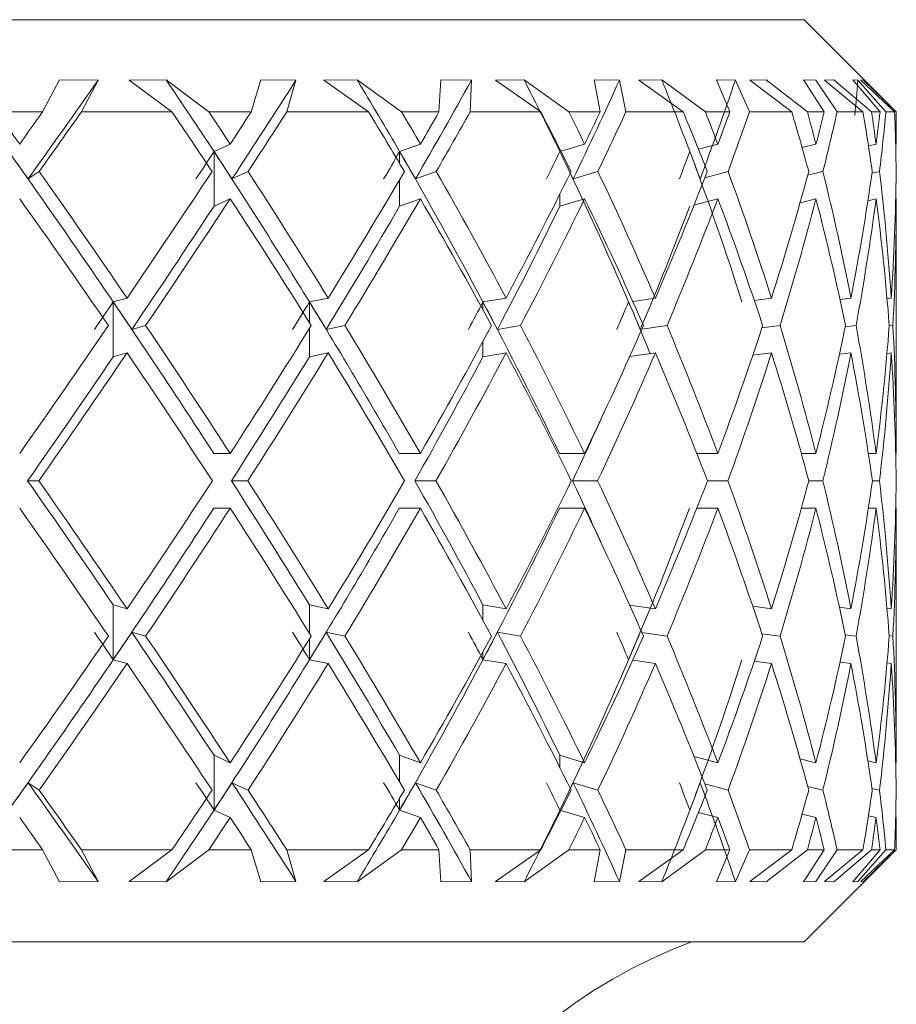
# Model space of a CAD drawing. Units: inches. Extents: x 0.2 to 10.8, y 0.2 to 8.4.
# Drawn here: x 8.6 to 8.7, y 4.6 to 4.6 of the extents above; entities that cross this region are included whole.
import ezdxf

# ---------------------------------------------------------------- set-up
doc = ezdxf.new("R2010")
doc.units = ezdxf.units.IN
doc.header["$MEASUREMENT"] = 0

msp = doc.modelspace()

# ---------------------------------------------------------------- linework, layer by layer
at = {"color": 7, "linetype": 'Continuous', "lineweight": 15}
for p, q in [((8.609247037199186, 4.629694403489665), (8.656512657016046, 4.629694403489665)), ((8.658270473376268, 4.627936596296004), (8.656512657016046, 4.629694403489665)), ((8.642000249664614, 4.627936596296004), (8.642325195077484, 4.628547355073799)), ((8.643059244097687, 4.628542826792777), (8.642325195077484, 4.628547355073799)), ((8.643059244097687, 4.628542826792777), (8.642740091951227, 4.627936596296004)), ((8.644357879929068, 4.628547355073799), (8.643647324804128, 4.628542826792777)), ((8.643647324804128, 4.628542826792777), (8.644465596184721, 4.627936596296004)), ((8.645169578885586, 4.627936596296004), (8.644357879929068, 4.628547355073799)), ((8.645976465397698, 4.627936596296004), (8.646159824112855, 4.628547355073799)), ((8.64682860722035, 4.628542826792777), (8.646159824112855, 4.628547355073799)), ((8.64682860722035, 4.628542826792777), (8.64665328757899, 4.627936596296004)), ((8.647997032055939, 4.628547355073799), (8.647360139413378, 4.628542826792777)), ((8.647360139413378, 4.628542826792777), (8.648212849562798, 4.627936596296004)), ((8.648841015639503, 4.627936596296004), (8.647997032055939, 4.628547355073799)), ((8.64955474239447, 4.627936596296004), (8.649590950309527, 4.628547355073799)), ((8.650174145239076, 4.628542826792777), (8.649590950309527, 4.628547355073799)), ((8.650174145239076, 4.628542826792777), (8.650147983874627, 4.627936596296004)), ((8.651176856988997, 4.628547355073799), (8.650632968272046, 4.628542826792777)), ((8.650632968272046, 4.628542826792777), (8.651494230822667, 4.627936596296004)), ((8.65202747716256, 4.627936596296004), (8.651176856988997, 4.628547355073799)), ((8.652994200994884, 4.628542826792777), (8.652514313205256, 4.628547355073799)), ((8.652626365244155, 4.627936596296004), (8.652514313205256, 4.628547355073799)), ((8.652994200994884, 4.628542826792777), (8.653117995398134, 4.627936596296004)), ((8.653800739177687, 4.628547355073799), (8.65336638169542, 4.628542826792777)), ((8.65336638169542, 4.628542826792777), (8.654210016949675, 4.627936596296004)), ((8.654632146239868, 4.627936596296004), (8.653800739177687, 4.628547355073799)), ((8.655203094644223, 4.628542826792777), (8.654841097992705, 4.628547355073799)), ((8.655098000024951, 4.627936596296004), (8.654841097992705, 4.628547355073799)), ((8.655203094644223, 4.628542826792777), (8.655473086525253, 4.627936596296004)), ((8.655788947876395, 4.628547355073799), (8.655477321476331, 4.628542826792777)), ((8.655477321476331, 4.628542826792777), (8.656277690563732, 4.627936596296004)), ((8.656575878785704, 4.627936596296004), (8.655788947876395, 4.628547355073799)), ((8.656733708629107, 4.628542826792777), (8.656500593822068, 4.628547355073799)), ((8.656894545104443, 4.627936596296004), (8.656500593822068, 4.628547355073799)), ((8.656733708629107, 4.628542826792777), (8.657141684749464, 4.627936596296004)), ((8.657081075449629, 4.628547355073799), (8.656901649189042, 4.628542826792777)), ((8.656901649189042, 4.628542826792777), (8.65763444239042, 4.627936596296004)), ((8.657799623815563, 4.627936596296004), (8.657081075449629, 4.628547355073799)), ((8.657539531820168, 4.628542826792777), (8.657442384609087, 4.628547355073799)), ((8.65796141361322, 4.627936596296004), (8.657442384609087, 4.628547355073799)), ((8.657539531820168, 4.628542826792777), (8.658073098989687, 4.627936596296004)), ((8.657637861517587, 4.628547355073799), (8.657596080333581, 4.628542826792777)), ((8.657596080333581, 4.628542826792777), (8.658239032072814, 4.627936596296004)), ((8.658266201758948, 4.627936596296004), (8.657637861517587, 4.628547355073799)), ((8.642000249664614, 4.627936596296004), (8.64112473311199, 4.627936596296004)), ((8.644465596184721, 4.627936596296004), (8.642740091951227, 4.627936596296004)), ((8.645976465397698, 4.627936596296004), (8.645169578885586, 4.627936596296004)), ((8.648212849562798, 4.627936596296004), (8.64665328757899, 4.627936596296004)), ((8.64955474239447, 4.627936596296004), (8.648841015639503, 4.627936596296004)), ((8.651494230822667, 4.627936596296004), (8.650147983874627, 4.627936596296004)), ((8.652626365244155, 4.627936596296004), (8.65202747716256, 4.627936596296004)), ((8.654210016949675, 4.627936596296004), (8.653117995398134, 4.627936596296004)), ((8.655098000024951, 4.627936596296004), (8.654632146239868, 4.627936596296004)), ((8.656277690563732, 4.627936596296004), (8.655473086525253, 4.627936596296004)), ((8.656894545104443, 4.627936596296004), (8.656575878785704, 4.627936596296004)), ((8.65763444239042, 4.627936596296004), (8.657141684749464, 4.627936596296004)), ((8.65796141361322, 4.627936596296004), (8.657799623815563, 4.627936596296004)), ((8.658239032072814, 4.627936596296004), (8.658073098989687, 4.627936596296004)), ((8.658266201758948, 4.627936596296004), (8.658270473376268, 4.627936596296004)), ((8.658270473376268, 4.627324004206053), (8.658270473376268, 4.627936596296004)), ((8.645575162533582, 4.627324004206053), (8.645267294423435, 4.627181005857982)), ((8.649200628985218, 4.627324004206053), (8.648804835224128, 4.627181005857982)), ((8.652330193665554, 4.627324004206053), (8.65187929054109, 4.627187303285234)), ((8.654868771839682, 4.627324004206053), (8.654500340262501, 4.627225207014034)), ((8.656739226898692, 4.627324004206053), (8.656474285792648, 4.627258527462446)), ((8.657884726165786, 4.627324004206053), (8.657739821173074, 4.627289831267488)), ((8.658270473376268, 4.627324004206053), (8.658258098519225, 4.627321135072531)), ((8.645267294423435, 4.627181005857982), (8.645267294423435, 4.626137282915159)), ((8.641725197842037, 4.626658823556943), (8.641935212915925, 4.626801427742901)), ((8.6456097204677, 4.626658823556943), (8.645916745254256, 4.626801427742901)), ((8.649107460061513, 4.626658823556943), (8.64950215383531, 4.626801427742901)), ((8.652112121184745, 4.626658823556943), (8.652582503250851, 4.626801427742901)), ((8.65462173302683, 4.626682766613684), (8.655064202915378, 4.626801427742901)), ((8.656581369555607, 4.626729644405481), (8.656871839533405, 4.626801427742901)), ((8.657808066218035, 4.626767841464225), (8.657950487072778, 4.626801427742901)), ((8.645575162533582, 4.62628029042979), (8.645267294423435, 4.626137282915159)), ((8.649200628985218, 4.62628029042979), (8.648804835224128, 4.626137282915159)), ((8.652330193665554, 4.62628029042979), (8.651858509947818, 4.626137282915159)), ((8.654868771839682, 4.62628029042979), (8.654414376255565, 4.626158430170864)), ((8.656739226898692, 4.62628029042979), (8.656436345397605, 4.62620542712795)), ((8.657884726165786, 4.62628029042979), (8.657729737956224, 4.626243734185424)), ((8.658270473376268, 4.62628029042979), (8.658258098519225, 4.626277412129707)), ((8.658270473376268, 4.621427201493088), (8.658270473376268, 4.62628029042979)), ((8.64361038356421, 4.624386863969481), (8.643347229937516, 4.624314283141274)), ((8.643347229937516, 4.624314283141274), (8.643347229937516, 4.623270569365012)), ((8.647443307619278, 4.624386863969481), (8.64708616007841, 4.624314283141274)), ((8.650833725119552, 4.624386863969481), (8.650393427705906, 4.624314283141274)), ((8.653678631421618, 4.624386863969481), (8.653246455580817, 4.62432536551325)), ((8.65589156752426, 4.624386863969481), (8.655563367982314, 4.624344651957117)), ((8.657405305870757, 4.624386863969481), (8.657196051621414, 4.62436161926111)), ((8.658173848659152, 4.624386863969481), (8.658094237078831, 4.624377550743735)), ((8.643701297513964, 4.623792174172721), (8.643964093644788, 4.62386465416876)), ((8.647405752219788, 4.623792174172721), (8.647762423099495, 4.62386465416876)), ((8.650668846190914, 4.623792174172721), (8.651108556944672, 4.62386465416876)), ((8.653421481892233, 4.623796445790042), (8.653900810521653, 4.62386465416876)), ((8.655708731303065, 4.623820205515567), (8.6560543656436, 4.62386465416876)), ((8.657295857135118, 4.623839565291922), (8.657503763900028, 4.62386465416876)), ((8.658136082428765, 4.62385659676184), (8.65820497829954, 4.62386465416876)), ((8.64361038356421, 4.623343150193218), (8.643347229937516, 4.623270569365012)), ((8.647443307619278, 4.623343150193218), (8.64708616007841, 4.623270569365012)), ((8.650833725119552, 4.623343150193218), (8.650393427705906, 4.623270569365012)), ((8.653678631421618, 4.623343150193218), (8.653188752080746, 4.623273438498534)), ((8.65589156752426, 4.623343150193218), (8.655534511648998, 4.623297225723742)), ((8.657405305870757, 4.623343150193218), (8.6571854459106, 4.623316612999778)), ((8.658173848659152, 4.623343150193218), (8.658092825428472, 4.623333662802818)), ((8.645575162533582, 4.621427201493088), (8.645262656143684, 4.621427201493088)), ((8.649200628985218, 4.621427201493088), (8.648798886126187, 4.621427201493088)), ((8.652330193665554, 4.621427201493088), (8.651851415029778, 4.621427201493088)), ((8.654868771839682, 4.621427201493088), (8.654468193133868, 4.621427201493088)), ((8.656739226898692, 4.621427201493088), (8.65646104927889, 4.621427201493088)), ((8.657884726165786, 4.621427201493088), (8.65773740120103, 4.621427201493088)), ((8.658270473376268, 4.621427201493088), (8.658258474348216, 4.621427201493088)), ((8.641715829616926, 4.620905340021676), (8.64192958464761, 4.620905340021676)), ((8.645599078090642, 4.620905340021676), (8.64591157531398, 4.620905340021676)), ((8.649095864362135, 4.620905340021676), (8.649497607221168, 4.620905340021676)), ((8.652099929658917, 4.620905340021676), (8.65257870829469, 4.620905340021676)), ((8.654671076623474, 4.620905340021676), (8.655061269615931, 4.620905340021676)), ((8.656602956806228, 4.620905340021676), (8.65686986872284, 4.620905340021676)), ((8.657814024482539, 4.620905340021676), (8.657949533750458, 4.620905340021676)), ((8.645575162533582, 4.620383487716825), (8.645262656143684, 4.620383487716825)), ((8.649200628985218, 4.620383487716825), (8.648798886126187, 4.620383487716825)), ((8.652330193665554, 4.620383487716825), (8.651851415029778, 4.620383487716825)), ((8.654868771839682, 4.620383487716825), (8.654468193133868, 4.620383487716825)), ((8.656739226898692, 4.620383487716825), (8.65646104927889, 4.620383487716825)), ((8.657884726165786, 4.620383487716825), (8.65773740120103, 4.620383487716825)), ((8.658270473376268, 4.620383487716825), (8.658258474348216, 4.620383487716825)), ((8.658270473376268, 4.615530398780122), (8.658270473376268, 4.620383487716825)), ((8.643347229937516, 4.617496406068638), (8.643347229937516, 4.618540129011462)), ((8.64361038356421, 4.618467548183255), (8.643347229937516, 4.618540129011462)), ((8.647443307619278, 4.618467548183255), (8.64708616007841, 4.618540129011462)), ((8.650833725119552, 4.618467548183255), (8.650393427705906, 4.618540129011462)), ((8.653678631421618, 4.618467548183255), (8.653188752080746, 4.61853725071138)), ((8.65589156752426, 4.618467548183255), (8.655534511648998, 4.61851345431961)), ((8.657405305870757, 4.618467548183255), (8.6571854459106, 4.618494076210134)), ((8.658173848659152, 4.618467548183255), (8.658092825428472, 4.618477026407096)), ((8.643701297513964, 4.618018515037191), (8.643964093644788, 4.617946025874592)), ((8.647405752219788, 4.618018515037191), (8.647762423099495, 4.617946025874592)), ((8.650668846190914, 4.618018515037191), (8.651108556944672, 4.617946025874592)), ((8.653421481892233, 4.618014243419871), (8.653900810521653, 4.617946025874592)), ((8.655708731303065, 4.617990483694345), (8.6560543656436, 4.617946025874592)), ((8.657295857135118, 4.617971123917991), (8.657503763900028, 4.617946025874592)), ((8.658136082428765, 4.617954092448073), (8.65820497829954, 4.617946025874592)), ((8.64361038356421, 4.617423825240432), (8.643347229937516, 4.617496406068638)), ((8.647443307619278, 4.617423825240432), (8.64708616007841, 4.617496406068638)), ((8.650833725119552, 4.617423825240432), (8.650393427705906, 4.617496406068638)), ((8.653678631421618, 4.617423825240432), (8.653246455580817, 4.617485314530103)), ((8.65589156752426, 4.617423825240432), (8.655563367982314, 4.617466028086234)), ((8.657405305870757, 4.617423825240432), (8.657196051621414, 4.617449069948803)), ((8.658173848659152, 4.617423825240432), (8.658094237078831, 4.617433138466178)), ((8.645575162533582, 4.615530398780122), (8.645267294423435, 4.615673397128194)), ((8.645267294423435, 4.61462967418537), (8.645267294423435, 4.615673397128194)), ((8.649200628985218, 4.615530398780122), (8.648804835224128, 4.615673397128194)), ((8.652330193665554, 4.615530398780122), (8.651858509947818, 4.615673397128194)), ((8.654868771839682, 4.615530398780122), (8.654414376255565, 4.615652259039049)), ((8.656739226898692, 4.615530398780122), (8.656436345397605, 4.615605252915401)), ((8.657884726165786, 4.615530398780122), (8.657729737956224, 4.615566955024488)), ((8.658270473376268, 4.615530398780122), (8.658258098519225, 4.615533277080205)), ((8.641725197842037, 4.615151874819531), (8.641935212915925, 4.615009261467012)), ((8.6456097204677, 4.615151874819531), (8.645916745254256, 4.615009261467012)), ((8.649107460061513, 4.615151874819531), (8.64950215383531, 4.615009261467012)), ((8.652112121184745, 4.615151874819531), (8.652582503250851, 4.615009261467012)), ((8.65462173302683, 4.615127913429668), (8.655064202915378, 4.615009261467012)), ((8.656581369555607, 4.615081053970992), (8.656871839533405, 4.615009261467012)), ((8.657808066218035, 4.615042847745687), (8.657950487072778, 4.615009261467012)), ((8.645575162533582, 4.614486675837299), (8.645267294423435, 4.61462967418537)), ((8.649200628985218, 4.614486675837299), (8.648804835224128, 4.61462967418537)), ((8.652330193665554, 4.614486675837299), (8.65187929054109, 4.614623385924679)), ((8.654868771839682, 4.614486675837299), (8.654500340262501, 4.61458549136244)), ((8.656739226898692, 4.614486675837299), (8.656474285792648, 4.614552161747467)), ((8.657884726165786, 4.614486675837299), (8.657739821173074, 4.614520848775864)), ((8.658270473376268, 4.614486675837299), (8.658258098519225, 4.614489554137382)), ((8.658270473376268, 4.613874092913909), (8.658270473376268, 4.614486675837299)), ((8.64112473311199, 4.613874092913909), (8.642000249664614, 4.613874092913909)), ((8.642000249664614, 4.613874092913909), (8.642325195077484, 4.613263324969552)), ((8.643059244097687, 4.613267853250575), (8.642740091951227, 4.613874092913909)), ((8.642740091951227, 4.613874092913909), (8.644465596184721, 4.613874092913909)), ((8.643647324804128, 4.613267853250575), (8.644465596184721, 4.613874092913909)), ((8.645169578885586, 4.613874092913909), (8.644357879929068, 4.613263324969552)), ((8.645169578885586, 4.613874092913909), (8.645976465397698, 4.613874092913909)), ((8.645976465397698, 4.613874092913909), (8.646159824112855, 4.613263324969552)), ((8.64682860722035, 4.613267853250575), (8.64665328757899, 4.613874092913909)), ((8.64665328757899, 4.613874092913909), (8.648212849562798, 4.613874092913909)), ((8.647360139413378, 4.613267853250575), (8.648212849562798, 4.613874092913909)), ((8.648841015639503, 4.613874092913909), (8.647997032055939, 4.613263324969552)), ((8.648841015639503, 4.613874092913909), (8.64955474239447, 4.613874092913909)), ((8.64955474239447, 4.613874092913909), (8.649590950309527, 4.613263324969552)), ((8.650174145239076, 4.613267853250575), (8.650147983874627, 4.613874092913909)), ((8.650147983874627, 4.613874092913909), (8.651494230822667, 4.613874092913909)), ((8.650632968272046, 4.613267853250575), (8.651494230822667, 4.613874092913909)), ((8.65202747716256, 4.613874092913909), (8.651176856988997, 4.613263324969552)), ((8.65202747716256, 4.613874092913909), (8.652626365244155, 4.613874092913909)), ((8.652626365244155, 4.613874092913909), (8.652514313205256, 4.613263324969552)), ((8.652994200994884, 4.613267853250575), (8.653117995398134, 4.613874092913909)), ((8.653117995398134, 4.613874092913909), (8.654210016949675, 4.613874092913909)), ((8.65336638169542, 4.613267853250575), (8.654210016949675, 4.613874092913909)), ((8.654632146239868, 4.613874092913909), (8.653800739177687, 4.613263324969552)), ((8.654632146239868, 4.613874092913909), (8.655098000024951, 4.613874092913909)), ((8.655098000024951, 4.613874092913909), (8.654841097992705, 4.613263324969552)), ((8.655203094644223, 4.613267853250575), (8.655473086525253, 4.613874092913909)), ((8.655473086525253, 4.613874092913909), (8.656277690563732, 4.613874092913909)), ((8.655477321476331, 4.613267853250575), (8.656277690563732, 4.613874092913909)), ((8.656575878785704, 4.613874092913909), (8.655788947876395, 4.613263324969552)), ((8.656894545104443, 4.613874092913909), (8.656500593822068, 4.613263324969552)), ((8.656512657016046, 4.612116276553687), (8.658270473376268, 4.613874092913909)), ((8.656575878785704, 4.613874092913909), (8.656894545104443, 4.613874092913909)), ((8.656733708629107, 4.613267853250575), (8.657141684749464, 4.613874092913909)), ((8.656901649189042, 4.613267853250575), (8.65763444239042, 4.613874092913909)), ((8.657799623815563, 4.613874092913909), (8.657081075449629, 4.613263324969552)), ((8.657141684749464, 4.613874092913909), (8.65763444239042, 4.613874092913909)), ((8.65796141361322, 4.613874092913909), (8.657442384609087, 4.613263324969552)), ((8.657539531820168, 4.613267853250575), (8.658073098989687, 4.613874092913909)), ((8.657596080333581, 4.613267853250575), (8.658239032072814, 4.613874092913909)), ((8.658266201758948, 4.613874092913909), (8.657637861517587, 4.613263324969552)), ((8.657799623815563, 4.613874092913909), (8.65796141361322, 4.613874092913909)), ((8.658073098989687, 4.613874092913909), (8.658239032072814, 4.613874092913909)), ((8.658266201758948, 4.613874092913909), (8.658270473376268, 4.613874092913909)), ((8.642325195077484, 4.613263324969552), (8.643059244097687, 4.613267853250575)), ((8.643647324804128, 4.613267853250575), (8.644357879929068, 4.613263324969552)), ((8.646159824112855, 4.613263324969552), (8.64682860722035, 4.613267853250575)), ((8.647360139413378, 4.613267853250575), (8.647997032055939, 4.613263324969552)), ((8.649590950309527, 4.613263324969552), (8.650174145239076, 4.613267853250575)), ((8.650632968272046, 4.613267853250575), (8.651176856988997, 4.613263324969552)), ((8.652514313205256, 4.613263324969552), (8.652994200994884, 4.613267853250575)), ((8.65336638169542, 4.613267853250575), (8.653800739177687, 4.613263324969552)), ((8.654841097992705, 4.613263324969552), (8.655203094644223, 4.613267853250575)), ((8.655477321476331, 4.613267853250575), (8.655788947876395, 4.613263324969552)), ((8.656500593822068, 4.613263324969552), (8.656733708629107, 4.613267853250575)), ((8.656901649189042, 4.613267853250575), (8.657081075449629, 4.613263324969552)), ((8.657442384609087, 4.613263324969552), (8.657539531820168, 4.613267853250575)), ((8.657596080333581, 4.613267853250575), (8.657637861517587, 4.613263324969552)), ((8.656512657016046, 4.612116276553687), (8.609247037199186, 4.612116276553687))]:
    msp.add_line(p, q, dxfattribs=at)
at = {"color": 8, "linetype": 'Continuous', "lineweight": 15}
for p, q in [((8.648804835224128, 4.627181005857982), (8.648804835224128, 4.626953876815129)), ((8.648804835224128, 4.62664800701523), (8.648804835224128, 4.626137282915159)), ((8.651858509947818, 4.626371213546105), (8.651858509947818, 4.626137282915159)), ((8.64708616007841, 4.624314283141274), (8.64708616007841, 4.623920176027367)), ((8.650393427705906, 4.624314283141274), (8.650393427705906, 4.624161971567458)), ((8.64708616007841, 4.62380897647862), (8.64708616007841, 4.623270569365012)), ((8.650393427705906, 4.623566300948695), (8.650393427705906, 4.623270569365012)), ((8.64708616007841, 4.618001703564732), (8.64708616007841, 4.618540129011462)), ((8.650393427705906, 4.618244379094657), (8.650393427705906, 4.618540129011462)), ((8.64708616007841, 4.617496406068638), (8.64708616007841, 4.617890513182546)), ((8.650393427705906, 4.617496406068638), (8.650393427705906, 4.617648717642456)), ((8.648804835224128, 4.615162673028122), (8.648804835224128, 4.615673397128194)), ((8.651858509947818, 4.615439466497246), (8.651858509947818, 4.615673397128194)), ((8.648804835224128, 4.61462967418537), (8.648804835224128, 4.614856803228222))]:
    msp.add_line(p, q, dxfattribs=at)
at = {"color": 7, "linetype": 'Continuous', "lineweight": 15}
msp.add_arc((8.65787984614366, 4.60274128151122), 0.01001250438904557, 110.5560452195847, 185.3726410343847, dxfattribs=at)
for centre, major_axis, ratio, start_param, end_param in [((8.632771316032617, 4.620383484504458), (0.0252310273544758, 0.0338923402435638), 0.08386482419668201, 4.960604374708363, 5.017390272951729), ((8.632478103887605, 4.621427203517982), (-0.02268818000808714, 0.03304415415072537), 0.3449535543927106, 4.650087058200035, 4.691069266021335), ((8.63266608355408, 4.620383484504458), (0.02474596170004872, 0.03370076250891518), 0.1686957448376148, 5.021495400657573, 5.078281298901009), ((8.63240106836671, 4.621427203517982), (-0.02097177776971471, 0.03269356958885439), 0.4377993581983419, 4.608866566845915, 4.649848774649335), ((8.632567346143658, 4.620383484504458), (0.02391391843559276, 0.03340439886722546), 0.2554388278978797, 5.079120465749906, 5.135906363995518), ((8.632338580266293, 4.621427203517982), (-0.01855455653849169, 0.03248307996849498), 0.5335825667810606, 4.586805663075713, 4.627787870894079), ((8.632478103887605, 4.620383484504458), (0.02268818000808537, 0.03304415415072449), 0.3449535543926764, 5.1308128632081, 5.187598761450936), ((8.632292538255667, 4.621427203517982), (-0.01495119041438108, 0.03263052483875661), 0.6289152829876086, 4.602081920079768, 4.643064127897119), ((8.63240106836671, 4.620383484504458), (0.02097177776971293, 0.03269356958885439), 0.4377993581983142, 5.172033354580076, 5.228819252823598), ((8.632292538255667, 4.620383484504458), (0.01495119041438108, 0.03263052483875661), 0.6289152829876086, 5.215169541141764, 5.235603899575558), ((8.632879846143657, 4.621427203517982), (-0.02391391843559276, 0.03340439886722546), 0.2554388278978797, 4.706053885347702, 4.724402297498939), ((8.632879846143657, 4.621427203517982), (0.02523102735447758, 0.03389234024356469), 0.0838648241967122, 4.949273834779027, 4.967622246930287), ((8.632879846143657, 4.620383484504458), (0.02523102735447758, 0.0338923402435638), 0.08386482419666735, 4.964879182332103, 4.999039809967092), ((8.632879846143657, 4.620383484504458), (-0.02268818000808537, 0.03304415415072449), 0.3449535543926764, 4.669966835442685, 4.704127463077585), ((8.632879846143657, 4.621427203517982), (-0.02268818000808536, 0.03304415415072537), 0.3449535543927432, 4.654361487889481, 4.67270990004071), ((8.632879846143657, 4.621427203517982), (0.02474596170004872, 0.03370076250891518), 0.1686957448376491, 5.01016486072828, 5.028513272879488), ((8.632879846143657, 4.620383484504458), (0.0247459617000505, 0.03370076250891518), 0.168695744837598, 5.025770208281402, 5.059930835916303), ((8.632879846143657, 4.620383484504458), (-0.02097177776971293, 0.03269356958885439), 0.4377993581983142, 4.628746344070722, 4.662906971705622), ((8.632879846143657, 4.621427203517982), (-0.02097177776971293, 0.03269356958885439), 0.4377993581983527, 4.613140996517508, 4.631489408668735), ((8.632879846143657, 4.621427203517982), (0.02391391843559454, 0.03340439886722545), 0.2554388278978733, 5.067789925820595, 5.086138337971802), ((8.632879846143657, 4.620383484504458), (0.02391391843559454, 0.03340439886722545), 0.2554388278978256, 5.083395273373724, 5.117555901008617), ((8.632879846143657, 4.620383484504458), (-0.01855455653849169, 0.03248307996849498), 0.5335825667810606, 4.606685440315436, 4.640846067950353), ((8.632879846143657, 4.621427203517982), (-0.01855455653849169, 0.03248307996849498), 0.5335825667810901, 4.591080092762232, 4.609428504913466), ((8.632879846143657, 4.621427203517982), (0.02268818000808714, 0.03304415415072537), 0.3449535543927471, 5.119482323278839, 5.137830735430073), ((8.632879846143657, 4.620383484504458), (0.02268818000808715, 0.03304415415072448), 0.3449535543926678, 5.135087670831958, 5.169248298466874), ((8.632879846143657, 4.620383484504458), (-0.01495119041438108, 0.03263052483875661), 0.6289152829875637, 4.621961697318484, 4.656122324953389), ((8.632879846143657, 4.621427203517982), (-0.01495119041438108, 0.03263052483875661), 0.6289152829875984, 4.606356349765271, 4.624704761916509), ((8.632879846143657, 4.621427203517982), (0.02097177776971471, 0.03269356958885439), 0.4377993581983419, 5.160702814650782, 5.179051226802009), ((8.632879846143657, 4.620383484504458), (0.02097177776971471, 0.03269356958885439), 0.4377993581983034, 5.176308162203951, 5.210468789838862), ((8.632879846143657, 4.620383484504458), (-0.009086999418087768, 0.03333774620219643), 0.7111718006859714, 4.711055104820792, 4.745215732455695), ((8.632879846143657, 4.621427203517982), (-0.009086999418087775, 0.03333774620219554), 0.7111718006860318, 4.695449757267585, 4.713798169418816), ((8.632879846143657, 4.621427203517982), (0.01855455653849347, 0.03248307996849498), 0.5335825667810775, 5.182763718406068, 5.201112130557304), ((8.632879846143657, 4.620383484504458), (0.01855455653849347, 0.03248307996849498), 0.5335825667810363, 5.198369065959239, 5.23252969359414), ((8.632879846143657, 4.620383484504458), (0, 0.0339583298304742), 0.747699463629471, 4.902527253137314, 4.936687880772235), ((8.632879846143657, 4.621427203517982), (0, 0.03395832983047509), 0.7476994636295038, 4.886921905584131, 4.905270317735365), ((8.632879846143657, 4.621427203517982), (0.01495119041438286, 0.03263052483875661), 0.6289152829875956, 5.167487461403027, 5.185835873554261), ((8.632879846143657, 4.620383484504458), (0.01495119041438286, 0.03263052483875661), 0.6289152829875403, 5.183092808956197, 5.217253436591099), ((8.632879846143657, 4.620383484504458), (0.009086999418087768, 0.03333774620219643), 0.7111718006859579, 5.093999401453845, 5.128160029088759), ((8.632879846143657, 4.621427203517982), (0.009086999418087775, 0.03333774620219554), 0.7111718006860249, 5.078394053900701, 5.096742466051921), ((8.632567346143658, 4.621427203517982), (-0.02391391843559276, 0.03340439886722546), 0.2554388278978446, 4.616642048973095, 4.701779455608341), ((8.632771316032617, 4.621141309786641), (-0.02391391843559276, 0.03340439886722546), 0.2554388278978797, 4.69472334541838, 4.710328315006427), ((8.632478103887605, 4.621141309786641), (0.02474596170004873, 0.03370076250891608), 0.1686957448375651, 4.998834320798812, 5.014439290439615), ((8.632478103887605, 4.621427203517982), (-0.02268818000808714, 0.03304415415072537), 0.3449535543927106, 4.564949651514846, 4.650087058200035), ((8.63266608355408, 4.621141309786641), (-0.02268818000808714, 0.03304415415072537), 0.344953554392698, 4.643030947960127, 4.658635917594099), ((8.63240106836671, 4.621141309786641), (0.02391391843559276, 0.03340439886722546), 0.2554388278978446, 5.056459385891192, 5.07206435555649), ((8.63240106836671, 4.621427203517982), (-0.02097177776971471, 0.03269356958885439), 0.4377993581983419, 4.523729160142862, 4.608866566845915), ((8.632567346143658, 4.621141309786641), (-0.02097177776971471, 0.03269356958885528), 0.4377993581982951, 4.601810456588147, 4.617415426239665), ((8.632338580266293, 4.621141309786641), (0.02268818000808714, 0.03304415415072537), 0.3449535543926855, 5.108151783349419, 5.123756752990235), ((8.632338580266293, 4.621427203517982), (-0.01855455653849169, 0.03248307996849498), 0.5335825667810606, 4.501668256387616, 4.586805663075713), ((8.632478103887605, 4.621141309786641), (-0.01855455653849347, 0.03248307996849587), 0.5335825667810665, 4.579749552832876, 4.595354522469925), ((8.632292538255667, 4.621141309786641), (0.02097177776971471, 0.03269356958885528), 0.4377993581983335, 5.149372274721434, 5.164977244362236), ((8.632292538255667, 4.621427203517982), (-0.01495119041438108, 0.03263052483875661), 0.6289152829876086, 4.516944513390648, 4.602081920079768), ((8.63240106836671, 4.621141309786641), (-0.01495119041438108, 0.03263052483875661), 0.6289152829875984, 4.595025809835924, 4.610630779474042), ((8.632879846143657, 4.621427203517982), (-0.02391391843559276, 0.03340439886722546), 0.2554388278978797, 4.618787422747986, 4.690448537794479), ((8.632879846143657, 4.621427203517982), (0.02474596170004872, 0.03370076250891518), 0.1686957448376491, 4.922898398128535, 4.994559513175034), ((8.632879846143657, 4.621427203517982), (-0.02268818000808536, 0.03304415415072537), 0.3449535543927432, 4.567095025289748, 4.638756140336247), ((8.632879846143657, 4.621427203517982), (0.02391391843559454, 0.03340439886722545), 0.2554388278978733, 4.980523463220852, 5.052184578267362), ((8.632879846143657, 4.621427203517982), (-0.02097177776971293, 0.03269356958885439), 0.4377993581983527, 4.525874533917776, 4.597535648964275), ((8.632879846143657, 4.621427203517982), (0.02268818000808714, 0.03304415415072537), 0.3449535543927471, 5.032215860679101, 5.1038769757256), ((8.632879846143657, 4.621427203517982), (-0.01855455653849169, 0.03248307996849498), 0.5335825667810901, 4.503813630162509, 4.575474745209001), ((8.632879846143657, 4.621427203517982), (0.02097177776971471, 0.03269356958885439), 0.4377993581983419, 5.073436352051063, 5.145097467097557), ((8.632879846143657, 4.621427203517982), (-0.01495119041438108, 0.03263052483875661), 0.6289152829875984, 4.519089887165554, 4.590751002212047), ((8.632879846143657, 4.621427203517982), (0.01855455653849347, 0.03248307996849498), 0.5335825667810775, 5.095497255806341, 5.167158370852838), ((8.632879846143657, 4.621427203517982), (-0.009086999418087775, 0.03333774620219554), 0.7111718006860318, 4.60818329466786, 4.679844409714357), ((8.632879846143657, 4.621427203517982), (0.01495119041438286, 0.03263052483875661), 0.6289152829875956, 5.080220998803302, 5.151882113849787), ((8.632879846143657, 4.621427203517982), (0, 0.03395832983047509), 0.7476994636295038, 4.799655442984412, 4.871316558030905), ((8.632879846143657, 4.621427203517982), (0.009086999418089546, 0.03333774620219553), 0.7111718006860289, 4.99112759130101, 5.062788706347494), ((8.632879846143657, 4.620383484504458), (-0.02391391843559276, 0.03340439886722546), 0.2554388278978446, 4.634214380057281, 4.706053885347685), ((8.632879846143657, 4.620383484504458), (0.0247459617000505, 0.03370076250891518), 0.168695744837598, 4.938325355437788, 5.01016486072818), ((8.632879846143657, 4.620383484504458), (-0.02268818000808537, 0.03304415415072449), 0.3449535543926764, 4.582521982599062, 4.654361487889466), ((8.632879846143657, 4.620383484504458), (0.02391391843559454, 0.03340439886722545), 0.2554388278978256, 4.995950420530098, 5.0677899258205), ((8.632879846143657, 4.620383484504458), (-0.02097177776971293, 0.03269356958885439), 0.4377993581983142, 4.541301491227086, 4.613140996517494), ((8.632879846143657, 4.620383484504458), (0.02268818000808715, 0.03304415415072448), 0.3449535543926678, 5.047642817988335, 5.119482323278733), ((8.632879846143657, 4.620383484504458), (-0.01855455653849169, 0.03248307996849498), 0.5335825667810606, 4.519240587471813, 4.591080092762216), ((8.632879846143657, 4.620383484504458), (0.02097177776971471, 0.03269356958885439), 0.4377993581983034, 5.088863309360321, 5.160702814650717), ((8.632879846143657, 4.620383484504458), (-0.01495119041438108, 0.03263052483875661), 0.6289152829875637, 4.534516844474861, 4.606356349765252), ((8.632879846143657, 4.620383484504458), (0.01855455653849347, 0.03248307996849498), 0.5335825667810363, 5.110924213115611, 5.182763718406009), ((8.632879846143657, 4.620383484504458), (-0.009086999418087768, 0.03333774620219643), 0.7111718006859714, 4.623610251977166, 4.695449757267566), ((8.632879846143657, 4.620383484504458), (0.01495119041438286, 0.03263052483875661), 0.6289152829875403, 5.095647956112566, 5.167487461402965), ((8.632879846143657, 4.620383484504458), (0, 0.0339583298304742), 0.747699463629471, 4.815082400293696, 4.886921905584098), ((8.632879846143657, 4.620383484504458), (0.009086999418089546, 0.03333774620219642), 0.7111718006859551, 5.006554548610271, 5.078394053900676), ((8.63266608355408, 4.620383484504458), (0.02474596170004872, 0.03370076250891518), 0.1686957448376148, 4.936179761859782, 5.005890431147204), ((8.632567346143658, 4.620383484504458), (0.02391391843559276, 0.03340439886722546), 0.2554388278978797, 4.993804826952115, 5.063515496162116), ((8.632478103887605, 4.620383484504458), (0.02268818000808537, 0.03304415415072449), 0.3449535543926764, 5.04549722441031, 5.115207893620287), ((8.63240106836671, 4.620383484504458), (0.02097177776971293, 0.03269356958885439), 0.4377993581983142, 5.08671771578229, 5.156428384992271), ((8.632567346143658, 4.621282051466494), (0.02474596170004873, 0.03370076250891608), 0.1686957448375993, 4.909617034397178, 4.925043771903374), ((8.632567346143658, 4.621427203517982), (-0.02391391843559276, 0.03340439886722546), 0.2554388278978446, 4.531520960148293, 4.616642048973095), ((8.63266608355408, 4.621282051466494), (-0.02391391843559276, 0.03340439886722546), 0.2554388278978446, 4.605506059016723, 4.620932796522905), ((8.632478103887605, 4.621282051466494), (0.02391391843559099, 0.03340439886722546), 0.2554388278978511, 4.967242099489518, 4.982668836995702), ((8.632478103887605, 4.621427203517982), (-0.02268818000808714, 0.03304415415072537), 0.3449535543927106, 4.479828562690034, 4.564949651514846), ((8.632567346143658, 4.621282051466494), (-0.02268818000808714, 0.03304415415072537), 0.344953554392698, 4.553813661558468, 4.56924039906465), ((8.63240106836671, 4.621282051466494), (0.02268818000808536, 0.03304415415072537), 0.3449535543927066, 5.018934496947768, 5.034361234453954), ((8.63240106836671, 4.621427203517982), (-0.02097177776971471, 0.03269356958885439), 0.4377993581983419, 4.43860807131805, 4.523729160142862), ((8.632478103887605, 4.621282051466494), (-0.02097177776971649, 0.03269356958885528), 0.4377993581983227, 4.512593170186479, 4.528019907692665), ((8.632338580266293, 4.621282051466494), (0.02097177776971471, 0.03269356958885528), 0.4377993581982951, 5.060154988319735, 5.075581725825922), ((8.632338580266293, 4.621427203517982), (-0.01855455653849169, 0.03248307996849498), 0.5335825667810606, 4.472591436565647, 4.501668256387616), ((8.63240106836671, 4.621282051466494), (-0.01855455653849169, 0.03248307996849586), 0.533582566781038, 4.490532266431251, 4.505959003937441), ((8.632879846143657, 4.621427203517982), (0.02474596170004872, 0.03370076250891518), 0.1686957448376491, 4.835631935528811, 4.907471440819231), ((8.632879846143657, 4.621427203517982), (-0.02391391843559276, 0.03340439886722546), 0.2554388278978797, 4.531520960148268, 4.603360465438697), ((8.632879846143657, 4.621427203517982), (0.02391391843559454, 0.03340439886722545), 0.2554388278978733, 4.89325700062113, 4.965096505911559), ((8.632879846143657, 4.621427203517982), (-0.02268818000808536, 0.03304415415072537), 0.3449535543927432, 4.47982856269003, 4.551668067980456), ((8.632879846143657, 4.621427203517982), (0.02268818000808714, 0.03304415415072537), 0.3449535543927471, 4.944949398079382, 5.016788903369812), ((8.632879846143657, 4.621427203517982), (-0.02097177776971293, 0.03269356958885439), 0.4377993581983527, 4.438608071318066, 4.510447576608486), ((8.632879846143657, 4.621427203517982), (0.02097177776971471, 0.03269356958885439), 0.4377993581983419, 4.986169889451345, 5.05800939474177), ((8.632879846143657, 4.621427203517982), (-0.01855455653849169, 0.03248307996849498), 0.5335825667810901, 4.416547167562793, 4.488386672853213), ((8.632879846143657, 4.621427203517982), (0.01855455653849347, 0.03248307996849498), 0.5335825667810775, 5.008230793206625, 5.080070298497053), ((8.632879846143657, 4.621427203517982), (-0.01495119041438108, 0.03263052483875661), 0.6289152829875984, 4.431823424565842, 4.503662929856264), ((8.632879846143657, 4.621427203517982), (0.01495119041438286, 0.03263052483875661), 0.6289152829875956, 4.992954536203587, 5.06479404149401), ((8.632879846143657, 4.621427203517982), (-0.009086999418087775, 0.03333774620219554), 0.7111718006860318, 4.520916832068144, 4.592756337358569), ((8.632879846143657, 4.621427203517982), (0.009086999418089546, 0.03333774620219553), 0.7111718006860289, 4.903861128701291, 4.975700633991714), ((8.632879846143657, 4.621427203517982), (0, 0.03395832983047509), 0.7476994636295038, 4.7123889803847, 4.784228485675122), ((8.63266608355408, 4.620383484504458), (0.02474596170004872, 0.03370076250891518), 0.1686957448376148, 4.851000183977074, 4.920753027162374), ((8.632879846143657, 4.620383484504458), (0.0247459617000505, 0.03370076250891518), 0.168695744837598, 4.851000183977071, 4.922898398128488), ((8.632879846143657, 4.620383484504458), (-0.02391391843559276, 0.03340439886722546), 0.2554388278978446, 4.54688920859658, 4.618787422747999), ((8.632567346143658, 4.620383484504458), (0.02391391843559276, 0.03340439886722546), 0.2554388278978797, 4.908625249069413, 4.978378090863242), ((8.632879846143657, 4.620383484504458), (0.02391391843559454, 0.03340439886722545), 0.2554388278978256, 4.908625249069386, 4.980523463220804), ((8.632879846143657, 4.620383484504458), (-0.02268818000808537, 0.03304415415072449), 0.3449535543926764, 4.495196811138356, 4.56709502528977), ((8.632478103887605, 4.620383484504458), (0.02268818000808537, 0.03304415415072449), 0.3449535543926764, 4.960317646527615, 5.030070485380929), ((8.632879846143657, 4.620383484504458), (0.02268818000808715, 0.03304415415072448), 0.3449535543926678, 4.960317646527626, 5.03221586067904), ((8.632879846143657, 4.620383484504458), (-0.02097177776971293, 0.03269356958885439), 0.4377993581983142, 4.453976319766378, 4.525874533917792), ((8.632879846143657, 4.620383484504458), (0.02097177776971471, 0.03269356958885439), 0.4377993581983034, 5.001538137899612, 5.073436352051034), ((8.632879846143657, 4.620383484504458), (-0.01855455653849169, 0.03248307996849498), 0.5335825667810606, 4.431915416011098, 4.50381363016252), ((8.632879846143657, 4.620383484504458), (0.01855455653849347, 0.03248307996849498), 0.5335825667810363, 5.023599041654894, 5.095497255806314), ((8.632879846143657, 4.620383484504458), (-0.01495119041438108, 0.03263052483875661), 0.6289152829875637, 4.447191673014146, 4.519089887165564), ((8.632879846143657, 4.620383484504458), (0.01495119041438286, 0.03263052483875661), 0.6289152829875403, 5.008322784651853, 5.080220998803272), ((8.632879846143657, 4.620383484504458), (-0.009086999418087768, 0.03333774620219643), 0.7111718006859714, 4.536285080516454, 4.608183294667874), ((8.632879846143657, 4.620383484504458), (0.009086999418089546, 0.03333774620219642), 0.7111718006859551, 4.919229377149556, 4.991127591300977), ((8.632879846143657, 4.620383484504458), (0, 0.0339583298304742), 0.747699463629471, 4.727757228832989, 4.799655442984408), ((8.63240106836671, 4.620383484504458), (0.02097177776971293, 0.03269356958885439), 0.4377993581983142, 5.001538137899596, 5.03974688881749), ((8.63266608355408, 4.621427203517982), (-0.02474596170004872, 0.03370076250891518), 0.1686957448376148, 4.504024934359856, 4.573777776792312), ((8.632879846143657, 4.621427203517982), (-0.02474596170004872, 0.03370076250891518), 0.1686957448376365, 4.501879562640871, 4.573777776792295), ((8.632879846143657, 4.621427203517982), (0.02391391843559454, 0.03340439886722545), 0.2554388278978733, 4.805990538021408, 4.87788875217284), ((8.632567346143658, 4.621427203517982), (-0.02391391843559276, 0.03340439886722546), 0.2554388278978446, 4.446399870686971, 4.516152711700004), ((8.632879846143657, 4.621427203517982), (-0.02391391843559276, 0.03340439886722546), 0.2554388278978797, 4.444254497548553, 4.516152711699978), ((8.632879846143657, 4.621427203517982), (0.02268818000808714, 0.03304415415072537), 0.3449535543927471, 4.857682935479659, 4.92958114963109), ((8.632478103887605, 4.621427203517982), (-0.02268818000808714, 0.03304415415072537), 0.3449535543927106, 4.394707473274255, 4.464460314241743), ((8.632879846143657, 4.621427203517982), (-0.02268818000808536, 0.03304415415072537), 0.3449535543927432, 4.39256210009032, 4.46446031424174), ((8.632879846143657, 4.621427203517982), (0.02097177776971471, 0.03269356958885439), 0.4377993581983419, 4.898903426851633, 4.970801641003055), ((8.63240106836671, 4.621427203517982), (-0.02097177776971471, 0.03269356958885439), 0.4377993581983419, 4.385031068255856, 4.42323982286976), ((8.632879846143657, 4.621427203517982), (-0.02097177776971293, 0.03269356958885439), 0.4377993581983527, 4.351341608718353, 4.423239822869776), ((8.632879846143657, 4.621427203517982), (0.01855455653849347, 0.03248307996849498), 0.5335825667810775, 4.920964330606906, 4.992862544758334), ((8.632879846143657, 4.621427203517982), (-0.01855455653849169, 0.03248307996849498), 0.5335825667810901, 4.32928070496308, 4.401178919114502), ((8.632879846143657, 4.621427203517982), (0.01495119041438286, 0.03263052483875661), 0.6289152829875956, 4.905688073603874, 4.977586287755297), ((8.632879846143657, 4.621427203517982), (-0.01495119041438108, 0.03263052483875661), 0.6289152829875984, 4.344556961966131, 4.416455176117553), ((8.632879846143657, 4.621427203517982), (0.009086999418089546, 0.03333774620219553), 0.7111718006860289, 4.816594666101574, 4.888492880253001), ((8.632879846143657, 4.621427203517982), (-0.009086999418087775, 0.03333774620219554), 0.7111718006860318, 4.433650369468434, 4.505548583619855), ((8.632879846143657, 4.621427203517982), (1.77635683940025e-15, 0.0339583298304742), 0.7476994636295233, 4.625122517785031, 4.697020731936449), ((8.632879846143657, 4.620383484504458), (-0.02474596170004695, 0.03370076250891518), 0.1686957448376191, 4.517306519950175, 4.589146025240606), ((8.632567346143658, 4.620383484504458), (0.02391391843559276, 0.03340439886722546), 0.2554388278978797, 4.808135910378976, 4.893257000621121), ((8.632879846143657, 4.620383484504458), (0.02391391843559454, 0.03340439886722545), 0.2554388278978256, 4.821417495330655, 4.893257000621097), ((8.632879846143657, 4.620383484504458), (-0.02391391843559276, 0.03340439886722546), 0.2554388278978446, 4.459681454857849, 4.531520960148293), ((8.632478103887605, 4.620383484504458), (0.02268818000808537, 0.03304415415072449), 0.3449535543926764, 4.859828310777698, 4.944949398079325), ((8.632879846143657, 4.620383484504458), (0.02268818000808715, 0.03304415415072448), 0.3449535543926678, 4.873109892788897, 4.944949398079337), ((8.632879846143657, 4.620383484504458), (-0.02268818000808537, 0.03304415415072449), 0.3449535543926764, 4.407989057399628, 4.479828562690067), ((8.63240106836671, 4.620383484504458), (0.02097177776971293, 0.03269356958885439), 0.4377993581983142, 4.901048799209164, 4.986169889451307), ((8.632879846143657, 4.620383484504458), (0.02097177776971471, 0.03269356958885439), 0.4377993581983034, 4.91433038416088, 4.986169889451322), ((8.632879846143657, 4.620383484504458), (-0.02097177776971293, 0.03269356958885439), 0.4377993581983142, 4.366768566027645, 4.438608071318089), ((8.632338580266293, 4.620383484504458), (0.01855455653849169, 0.03248307996849498), 0.5335825667810606, 4.923109702964442, 5.008230793206589), ((8.632879846143657, 4.620383484504458), (0.01855455653849347, 0.03248307996849498), 0.5335825667810363, 4.936391287916161, 5.008230793206604), ((8.632879846143657, 4.620383484504458), (-0.01855455653849169, 0.03248307996849498), 0.5335825667810606, 4.344707662272358, 4.416547167562808), ((8.632879846143657, 4.620383484504458), (0.01495119041438286, 0.03263052483875661), 0.6289152829875403, 4.92111503091312, 4.992954536203563), ((8.632879846143657, 4.620383484504458), (-0.01495119041438108, 0.03263052483875661), 0.6289152829875637, 4.359983919275413, 4.431823424565857), ((8.632879846143657, 4.620383484504458), (0.009086999418089546, 0.03333774620219642), 0.7111718006859551, 4.832021623410823, 4.903861128701267), ((8.632879846143657, 4.620383484504458), (-0.009086999418087768, 0.03333774620219643), 0.7111718006859714, 4.449077326777724, 4.520916832068165), ((8.632879846143657, 4.620383484504458), (1.77635683940025e-15, 0.0339583298304742), 0.747699463629471, 4.640549475094295, 4.712388980384739), ((8.632879846143657, 4.621427203517982), (0.02391391843559454, 0.03340439886722545), 0.2554388278978733, 4.718724075421693, 4.790563580712104), ((8.632567346143658, 4.620528636555945), (-0.02474596170004695, 0.03370076250891607), 0.1686957448376162, 4.499734186777995, 4.515160926372206), ((8.63266608355408, 4.620528636555945), (0.02391391843559276, 0.03340439886722546), 0.2554388278978446, 4.803845162829176, 4.819271901752664), ((8.63266608355408, 4.621427203517982), (-0.02474596170004872, 0.03370076250891518), 0.1686957448376148, 4.418887529711882, 4.488598198909577), ((8.632879846143657, 4.621427203517982), (-0.02474596170004872, 0.03370076250891518), 0.1686957448376365, 4.414613100041139, 4.486452605331537), ((8.632879846143657, 4.621427203517982), (0.02268818000808714, 0.03304415415072537), 0.3449535543927471, 4.770416472879923, 4.842255978170341), ((8.632478103887605, 4.620528636555945), (-0.02391391843559454, 0.03340439886722545), 0.2554388278978382, 4.442109125742525, 4.457535861279853), ((8.632567346143658, 4.620528636555945), (0.02268818000808714, 0.03304415415072537), 0.344953554392698, 4.855537563227942, 4.870964299210923), ((8.632567346143658, 4.621427203517982), (-0.02391391843559276, 0.03340439886722546), 0.2554388278978446, 4.36126246462442, 4.430973133817286), ((8.632879846143657, 4.621427203517982), (-0.02391391843559276, 0.03340439886722546), 0.2554388278978797, 4.35698803494882, 4.428827540239228), ((8.632879846143657, 4.621427203517982), (0.02097177776971471, 0.03269356958885439), 0.4377993581983419, 4.8116369642519, 4.883476469542313), ((8.63240106836671, 4.620528636555945), (-0.02268818000808714, 0.03304415415072537), 0.344953554392698, 4.390416724619675, 4.405843463821613), ((8.632478103887605, 4.620528636555945), (0.02097177776971293, 0.03269356958885528), 0.4377993581983567, 4.89675805165939, 4.912184790582891), ((8.632478103887605, 4.621427203517982), (-0.02268818000808714, 0.03304415415072537), 0.3449535543927106, 4.30957006713591, 4.379280736359012), ((8.632879846143657, 4.621427203517982), (-0.02268818000808536, 0.03304415415072537), 0.3449535543927432, 4.305295637490592, 4.377135142780994), ((8.632879846143657, 4.621427203517982), (0.01855455653849347, 0.03248307996849498), 0.5335825667810775, 4.833697868007183, 4.905537373297588), ((8.632338580266293, 4.620528636555945), (-0.02097177776971471, 0.03269356958885528), 0.4377993581983074, 4.349196233336635, 4.364622972449653), ((8.63240106836671, 4.620528636555945), (0.01855455653849169, 0.03248307996849586), 0.533582566781038, 4.918818955414641, 4.934245694338144), ((8.632879846143657, 4.621427203517982), (-0.02097177776971293, 0.03269356958885439), 0.4377993581983527, 4.264075146118641, 4.335914651409037), ((8.632879846143657, 4.621427203517982), (0.01495119041438286, 0.03263052483875661), 0.6289152829875956, 4.818421611004155, 4.89026111629455), ((8.632879846143657, 4.621427203517982), (-0.01855455653849169, 0.03248307996849498), 0.5335825667810901, 4.242014242363357, 4.313853747653755), ((8.632879846143657, 4.621427203517982), (0.009086999418089546, 0.03333774620219553), 0.7111718006860289, 4.72932820350185, 4.801167708792255), ((8.632879846143657, 4.621427203517982), (-0.01495119041438108, 0.03263052483875661), 0.6289152829875984, 4.257290499366411, 4.329130004656811), ((8.632879846143657, 4.621427203517982), (1.77635683940025e-15, 0.0339583298304742), 0.7476994636295233, 4.537856055185305, 4.609695560475711), ((8.632879846143657, 4.621427203517982), (-0.009086999418087775, 0.03333774620219554), 0.7111718006860318, 4.346383906868697, 4.418223412159106), ((8.632567346143658, 4.620383484504458), (0.02391391843559276, 0.03340439886722546), 0.2554388278978797, 4.722998505118864, 4.808135910378976), ((8.632879846143657, 4.620383484504458), (0.02391391843559454, 0.03340439886722545), 0.2554388278978256, 4.734329422974893, 4.805990538021369), ((8.632879846143657, 4.620383484504458), (-0.02474596170004695, 0.03370076250891518), 0.1686957448376191, 4.430218447594394, 4.501879562640873), ((8.632478103887605, 4.620383484504458), (0.02268818000808537, 0.03304415415072449), 0.3449535543926764, 4.774690902577079, 4.859828310777698), ((8.632879846143657, 4.620383484504458), (0.02268818000808715, 0.03304415415072448), 0.3449535543926678, 4.786021820433122, 4.857682935479607), ((8.632879846143657, 4.620383484504458), (-0.02391391843559276, 0.03340439886722546), 0.2554388278978446, 4.372593382502061, 4.444254497548558), ((8.63240106836671, 4.620383484504458), (0.02097177776971293, 0.03269356958885439), 0.4377993581983142, 4.815911393949052, 4.901048799209164), ((8.632879846143657, 4.620383484504458), (0.02097177776971471, 0.03269356958885439), 0.4377993581983034, 4.827242311805099, 4.898903426851593), ((8.632879846143657, 4.620383484504458), (-0.02268818000808537, 0.03304415415072449), 0.3449535543926764, 4.320900985043858, 4.392562100090341), ((8.632338580266293, 4.620383484504458), (0.01855455653849169, 0.03248307996849498), 0.5335825667810606, 4.837972297704334, 4.923109702964442), ((8.632879846143657, 4.620383484504458), (0.01855455653849347, 0.03248307996849498), 0.5335825667810363, 4.84930321556038, 4.920964330606866), ((8.632879846143657, 4.620383484504458), (-0.02097177776971293, 0.03269356958885439), 0.4377993581983142, 4.279680493671867, 4.351341608718354), ((8.632292538255667, 4.620383484504458), (0.01495119041438108, 0.03263052483875661), 0.6289152829876086, 4.822696040701307, 4.907833448901927), ((8.632879846143657, 4.620383484504458), (0.01495119041438286, 0.03263052483875661), 0.6289152829875403, 4.834026958557343, 4.905688073603832), ((8.632879846143657, 4.620383484504458), (-0.01855455653849169, 0.03248307996849498), 0.5335825667810606, 4.257619589916581, 4.329280704963072), ((8.632879846143657, 4.620383484504458), (0.009086999418089546, 0.03333774620219642), 0.7111718006859551, 4.744933551055044, 4.816594666101533), ((8.632879846143657, 4.620383484504458), (-0.01495119041438108, 0.03263052483875661), 0.6289152829875637, 4.272895846919643, 4.344556961966123), ((8.632879846143657, 4.620383484504458), (1.77635683940025e-15, 0.0339583298304742), 0.747699463629471, 4.553461402738515, 4.625122517785005), ((8.632879846143657, 4.620383484504458), (-0.009086999418087768, 0.03333774620219643), 0.7111718006859714, 4.361989254421951, 4.433650369468429), ((8.632771316032617, 4.620669378235799), (0.02391391843559276, 0.03340439886722546), 0.2554388278978797, 4.714449645724471, 4.730054615351007), ((8.632771316032617, 4.621427203517982), (-0.02523102735447758, 0.03389234024356469), 0.0838648241967122, 4.407387687815381, 4.464173586060883), ((8.632478103887605, 4.620669378235799), (-0.02474596170004873, 0.03370076250891608), 0.1686957448375651, 4.410338670344065, 4.425943639970584), ((8.63266608355408, 4.620669378235799), (0.02268818000808714, 0.03304415415072537), 0.344953554392698, 4.766142043182727, 4.781747012809262), ((8.63266608355408, 4.621427203517982), (-0.02474596170004872, 0.03370076250891518), 0.1686957448376148, 4.34649666186623, 4.403282560111787), ((8.63240106836671, 4.620669378235799), (-0.02391391843559454, 0.03340439886722545), 0.2554388278978382, 4.352713605251648, 4.36831857487819), ((8.632567346143658, 4.620669378235799), (0.02097177776971471, 0.03269356958885528), 0.4377993581982951, 4.807362534554696, 4.822967504181245), ((8.632567346143658, 4.621427203517982), (-0.02391391843559276, 0.03340439886722546), 0.2554388278978446, 4.288871596774342, 4.345657495019505), ((8.632338580266293, 4.620669378235799), (-0.02268818000808536, 0.03304415415072537), 0.3449535543927066, 4.301021207793433, 4.316626177419986), ((8.632478103887605, 4.620669378235799), (0.01855455653849169, 0.03248307996849586), 0.5335825667810791, 4.829423438309947, 4.845028407936499), ((8.632478103887605, 4.621427203517982), (-0.02268818000808714, 0.03304415415072537), 0.3449535543927106, 4.237179199315666, 4.293965097561213), ((8.632292538255667, 4.620669378235799), (-0.02097177776971471, 0.03269356958885528), 0.4377993581983335, 4.259800716421442, 4.275405686047967), ((8.63240106836671, 4.620669378235799), (0.01495119041438108, 0.03263052483875661), 0.6289152829875984, 4.814147181306929, 4.829752150933473), ((8.63240106836671, 4.621427203517982), (-0.02097177776971471, 0.03269356958885439), 0.4377993581983419, 4.195958707943682, 4.252744606189239), ((8.632879846143657, 4.621427203517982), (-0.02523102735447581, 0.03389234024356469), 0.08386482419670177, 4.425738150802252, 4.459898778437184), ((8.632879846143657, 4.621427203517982), (0.02268818000808714, 0.03304415415072537), 0.3449535543927471, 4.720650497691814, 4.754811125326701), ((8.632879846143657, 4.621427203517982), (-0.02474596170004872, 0.03370076250891518), 0.1686957448376365, 4.364847124853055, 4.399007752487916), ((8.632879846143657, 4.621427203517982), (0.02097177776971471, 0.03269356958885439), 0.4377993581983419, 4.761870989063789, 4.796031616698671), ((8.632879846143657, 4.621427203517982), (-0.02391391843559276, 0.03340439886722546), 0.2554388278978797, 4.307222059760737, 4.341382687395596), ((8.632879846143657, 4.621427203517982), (0.01855455653849347, 0.03248307996849498), 0.5335825667810775, 4.783931892819067, 4.818092520453962), ((8.632879846143657, 4.621427203517982), (-0.02268818000808536, 0.03304415415072537), 0.3449535543927432, 4.255529662302482, 4.289690289937367), ((8.632879846143657, 4.621427203517982), (0.01495119041438286, 0.03263052483875661), 0.6289152829875956, 4.768655635816041, 4.802816263450921), ((8.632879846143657, 4.621427203517982), (-0.02097177776971293, 0.03269356958885439), 0.4377993581983527, 4.214309170930527, 4.248469798565408), ((8.632879846143657, 4.621427203517982), (0.009086999418089546, 0.03333774620219553), 0.7111718006860289, 4.679562228313742, 4.713722855948623), ((8.632879846143657, 4.621427203517982), (-0.01855455653849169, 0.03248307996849498), 0.5335825667810901, 4.192248267175255, 4.226408894810127), ((8.632879846143657, 4.621427203517982), (1.77635683940025e-15, 0.0339583298304742), 0.7476994636295233, 4.488090079997167, 4.522250707632088), ((8.632879846143657, 4.621427203517982), (-0.01495119041438108, 0.03263052483875661), 0.6289152829875984, 4.207524524178276, 4.241685151813179), ((8.632879846143657, 4.621427203517982), (-0.009086999418085995, 0.03333774620219554), 0.7111718006860279, 4.296617931680616, 4.330778559315532), ((8.632478103887605, 4.620383484504458), (0.02268818000808537, 0.03304415415072449), 0.3449535543926764, 4.733708694751168, 4.774690902577079), ((8.63240106836671, 4.620383484504458), (0.02097177776971293, 0.03269356958885439), 0.4377993581983142, 4.774929186122301, 4.815911393949052), ((8.632338580266293, 4.620383484504458), (0.01855455653849169, 0.03248307996849498), 0.5335825667810606, 4.796990089878641, 4.837972297704334), ((8.632292538255667, 4.620383484504458), (0.01495119041438108, 0.03263052483875661), 0.6289152829876086, 4.781713832874512, 4.822696040701307), ((8.632879846143657, 4.620383484504458), (-0.0252310273544758, 0.0338923402435638), 0.08386482419668201, 4.457155713839222, 4.47550412599047), ((8.632879846143657, 4.620383484504458), (0.02268818000808715, 0.03304415415072448), 0.3449535543926678, 4.752068060728688, 4.770416472879914), ((8.632879846143657, 4.620383484504458), (-0.02474596170004695, 0.03370076250891518), 0.1686957448376191, 4.396264687889989, 4.414613100041191), ((8.632879846143657, 4.620383484504458), (0.02097177776971471, 0.03269356958885439), 0.4377993581983034, 4.793288552100665, 4.811636964251891), ((8.632879846143657, 4.620383484504458), (-0.02391391843559276, 0.03340439886722546), 0.2554388278978446, 4.338639622797663, 4.356988034948865), ((8.632879846143657, 4.620383484504458), (0.01855455653849347, 0.03248307996849498), 0.5335825667810363, 4.815349455855941, 4.833697868007174), ((8.632879846143657, 4.620383484504458), (-0.02268818000808537, 0.03304415415072449), 0.3449535543926764, 4.286947225339423, 4.305295637490653), ((8.632879846143657, 4.620383484504458), (0.01495119041438286, 0.03263052483875661), 0.6289152829875403, 4.800073198852909, 4.818421611004146), ((8.632879846143657, 4.620383484504458), (-0.02097177776971293, 0.03269356958885439), 0.4377993581983142, 4.245726733967449, 4.264075146118675), ((8.632879846143657, 4.620383484504458), (0.009086999418089546, 0.03333774620219642), 0.7111718006859551, 4.710979791350614, 4.729328203501844), ((8.632879846143657, 4.620383484504458), (-0.01855455653849169, 0.03248307996849498), 0.5335825667810606, 4.223665830212146, 4.242014242363379), ((8.632879846143657, 4.620383484504458), (1.77635683940025e-15, 0.0339583298304742), 0.747699463629471, 4.519507643034058, 4.537856055185316), ((8.632879846143657, 4.620383484504458), (-0.01495119041438108, 0.03263052483875661), 0.6289152829875637, 4.238942087215172, 4.257290499366432), ((8.632879846143657, 4.620383484504458), (-0.009086999418085995, 0.03333774620219643), 0.7111718006859674, 4.328035494717528, 4.346383906868773)]:
    msp.add_ellipse(centre, major_axis=major_axis, ratio=ratio, start_param=start_param, end_param=end_param, dxfattribs=at)

doc.saveas('drawing.dxf')
